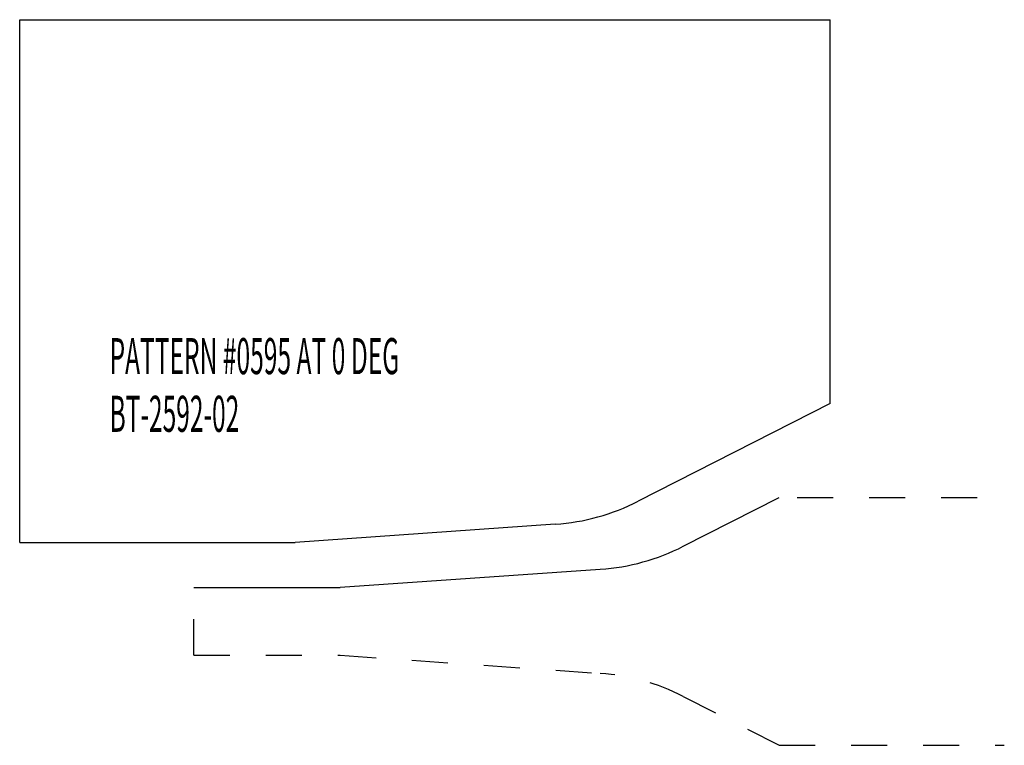
# Model space of a CAD drawing. Extents: x -0.48 to 2.25, y 0.06 to 2.08.
import ezdxf

# ---------------------------------------------------------------- set-up
doc = ezdxf.new("R2010")
doc.units = 0
doc.linetypes.add('DASHED', pattern=[0.2, 0.1, -0.1])
doc.layers.add('PATTERN__0595', color=7, linetype='CONTINUOUS')
doc.layers.add('TEMPLATE', color=7, linetype='CONTINUOUS')

msp = doc.modelspace()

# ---------------------------------------------------------------- linework, layer by layer
at = {"layer": 'PATTERN__0595', "color": 7, "linetype": 'CONTINUOUS'}
for p, q in [((1.358, 0.6144), (1.6241, 0.75)), ((1.1275, 0.5505), (0.4053, 0.5)), ((-0.001, 0.5), (0.4053, 0.5))]:
    msp.add_line(p, q, dxfattribs=at)
at = {"layer": 'PATTERN__0595', "color": 7, "linetype": 'DASHED'}
for p, q in [((1.6741, 0.75), (2.249, 0.75)), ((-0.001, 0.3125), (-0.001, 0.468)), ((-0.001, 0.3125), (0.4053, 0.3125)), ((0.4053, 0.3125), (1.1275, 0.262)), ((1.358, 0.1981), (1.6241, 0.0625)), ((1.6241, 0.0625), (2.249, 0.0625))]:
    msp.add_line(p, q, dxfattribs=at)
at = {"layer": 'PATTERN__0595', "color": 2, "linetype": 'CONTINUOUS'}
msp.add_arc((1.0857, 1.1491), 0.6, 274.0013, 296.9964, dxfattribs=at)
at = {"layer": 'PATTERN__0595', "color": 2, "linetype": 'DASHED'}
msp.add_arc((1.0857, -0.3366), 0.6, 63.0036, 85.9987, dxfattribs=at)
at = {"layer": 'TEMPLATE', "color": 4, "linetype": 'CONTINUOUS'}
for p, q in [((-0.4841, 2.075), (1.7659, 2.075)), ((-0.4841, 0.625), (-0.4841, 2.075)), ((1.7659, 1.0109), (1.7659, 2.075)), ((1.7659, 1.0109), (1.233, 0.7394)), ((1.0025, 0.6755), (0.2803, 0.625)), ((-0.4841, 0.625), (0.2803, 0.625))]:
    msp.add_line(p, q, dxfattribs=at)
at = {"layer": 'TEMPLATE', "color": 5, "linetype": 'CONTINUOUS'}
msp.add_arc((0.9607, 1.2741), 0.6, 274.0013, 296.9964, dxfattribs=at)

# ---------------------------------------------------------------- texts
at = {"layer": 'TEMPLATE', "color": 163, "linetype": 'CONTINUOUS', "width": 0.5}
for s, p in [('PATTERN #0595 AT 0 DEG', (-0.2346, 1.0919)), ('BT-2592-02', (-0.2346, 0.9319))]:
    msp.add_text(s, height=0.1, dxfattribs=at).set_placement(p)

doc.saveas('drawing.dxf')
